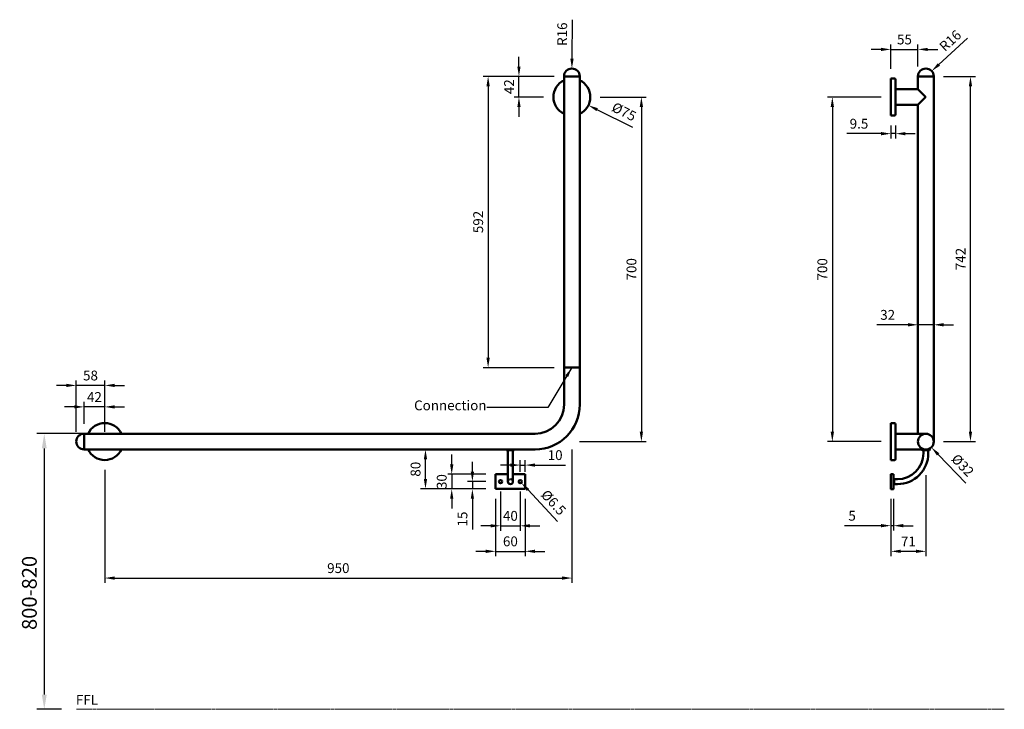
# Model space of a CAD drawing. Units: millimetres. Extents: x -1191 to 811, y -1159 to 242.
import ezdxf

# ---------------------------------------------------------------- set-up
doc = ezdxf.new("R2010")
doc.units = ezdxf.units.MM
doc.linetypes.add('AVAC - Hidden 1_5', pattern=[2.2, 1.5, -0.7])
doc.linetypes.add('HIDDEN2', pattern=[4.7625, 3.175, -1.5875])
for name, color, linetype, lineweight in [('A-DETL', 90, 'Continuous', 18), ('Disegno', 7, 'Continuous', 50), ('Part', 7, 'Continuous', 25)]:
    doc.layers.add(name, color=color, linetype=linetype, lineweight=lineweight)
doc.styles.add('Arial', font='arial.ttf', dxfattribs={"height": 49.176647})
doc.styles.add('Avac Standard', font='ARIALN.TTF')
doc.styles.get("Standard").update_dxf_attribs({"font": 'ARIALUNI.TTF', "height": 20})
doc.dimstyles.new('Diagonal_-_2_5mm_Arial', dxfattribs={"dimtxt": 49.176647, "dimasz": 0.19685, "dimexe": 0.15748, "dimexo": 0.098425, "dimgap": 0.114829, "dimtad": 1, "dimdec": 0, "dimzin": 0, "dimdsep": 46, "dimtxsty": 'Arial', "dimblk1": 'OBLIQUE', "dimblk2": 'OBLIQUE', "dimsah": 1, "dimcen": 0.09, "dimdle": 0.15748, "dimazin": 0, "dimtfac": 1, "dimtdec": 0, "dimtix": 1, "dimtmove": 0, "dimatfit": 3, "dimfxl": 1, "dimtvp": 1, "dimtfill": 1, "dimtolj": 1, "dimtzin": 0, "dimarcsym": 2})
doc.dimstyles.new('Diagonal_-_2_5mm_Arial_2', dxfattribs={"dimtxt": 49.176647, "dimasz": 0.19685, "dimexe": 0.15748, "dimexo": 0.098425, "dimgap": 0.114829, "dimtad": 1, "dimdec": 1, "dimzin": 0, "dimdsep": 46, "dimtxsty": 'Arial', "dimblk1": 'OBLIQUE', "dimblk2": 'OBLIQUE', "dimsah": 1, "dimcen": 0.09, "dimdle": 0.15748, "dimazin": 0, "dimtfac": 1, "dimtdec": 1, "dimtix": 1, "dimtmove": 0, "dimatfit": 3, "dimfxl": 1, "dimtvp": 1, "dimtfill": 1, "dimtolj": 1, "dimtzin": 0, "dimarcsym": 2})

# ---------------------------------------------------------------- blocks, each defined once
blk = doc.blocks.new('*D105')
at = {"layer": 'Defpoints', "color": 0, "transparency": 16777216}
for p in [(-84.3, 127.3), (-105.8, 85.3)]:
    blk.add_point(p, dxfattribs=at)
at = {"layer": 'Part', "color": 0, "lineweight": -2, "transparency": 16777216}
for p, q in [((-176, 147.3), (-176, 167.3)), ((-104.3, 127.3), (-186, 127.3)), ((-176, 85.3), (-176, 127.3)), ((-125.8, 85.3), (-186, 85.3)), ((-176, 65.3), (-176, 45.3))]:
    blk.add_line(p, q, dxfattribs=at)
at = {"layer": 'Part', "color": 0, "transparency": 16777216}
for points in [[(-179.3, 147.3), (-172.7, 147.3), (-176, 127.3)], [(-179.3, 65.3), (-172.7, 65.3), (-176, 85.3)]]:
    blk.add_solid(points, dxfattribs=at)
at = {"layer": 'Part', "color": 0, "transparency": 16777216, "insert": (-196, 106.3), "char_height": 20, "attachment_point": 5, "rotation": 90, "style": 'Avac Standard', "bg_fill": 3, "box_fill_scale": 1.1, "bg_fill_color": 256, "bg_fill_true_color": 13158600, "bg_fill_transparency": 0}
blk.add_mtext('\\A1;42', dxfattribs=at)
at = {"layer": 'Defpoints', "color": 0, "transparency": 16777216}
blk.add_point((-176, 127.3), dxfattribs=at)
blk = doc.blocks.new('*D121')
at = {"layer": 'Defpoints', "color": 0, "transparency": 16777216}
for p in [(-68.3, 143.3), (-68.3, 127.3)]:
    blk.add_point(p, dxfattribs=at)
at = {"layer": 'Part', "color": 0, "lineweight": -2, "transparency": 16777216}
for p, q in [((-67.7, 242.4), (-68.2, 163.3)), ((-68.4, 127.3), (-68.3, 127.3)), ((-68.3, 127.2), (-68.3, 127.4))]:
    blk.add_line(p, q, dxfattribs=at)
at = {"layer": 'Part', "color": 0, "transparency": 16777216}
blk.add_solid([(-71.5, 163.3), (-64.8, 163.3), (-68.3, 143.3)], dxfattribs=at)
at = {"layer": 'Part', "color": 0, "transparency": 16777216, "insert": (-88.1, 213), "char_height": 20, "attachment_point": 5, "rotation": 89.6966, "style": 'Avac Standard', "bg_fill": 3, "box_fill_scale": 1.1, "bg_fill_color": 256, "bg_fill_true_color": 13158600, "bg_fill_transparency": 0}
blk.add_mtext('\\A1;R16', dxfattribs=at)
blk = doc.blocks.new('*D106')
at = {"layer": 'Defpoints', "color": 0, "transparency": 16777216}
for p in [(-101.9, 102), (-34.8, 68.6)]:
    blk.add_point(p, dxfattribs=at)
at = {"layer": 'Part', "color": 0, "lineweight": -2, "transparency": 16777216}
blk.add_line((55.9, 23.3), (-16.9, 59.6), dxfattribs=at)
blk.add_arc((-68.3, 85.3), 37.5, 310.5905, 354.6985, dxfattribs=at)
at = {"layer": 'Part', "color": 0, "transparency": 16777216}
blk.add_solid([(-15.4, 62.6), (-18.4, 56.6), (-34.8, 68.6)], dxfattribs=at)
at = {"layer": 'Part', "color": 0, "transparency": 16777216, "insert": (37.7, 55.6), "char_height": 20, "width": 15.921, "attachment_point": 5, "rotation": 333.5088, "style": 'Avac Standard', "bg_fill": 3, "box_fill_scale": 1.1, "bg_fill_color": 256, "bg_fill_true_color": 13158600, "bg_fill_transparency": 0}
blk.add_mtext('\\A1;%%c75', dxfattribs=at)
blk = doc.blocks.new('_Oblique')
at = {"color": 0, "linetype": 'ByBlock', "lineweight": -2}
blk.add_line((-0.5, -0.5), (0.5, 0.5), dxfattribs=at)
blk = doc.blocks.new('*D122')
at = {"layer": 'Defpoints', "color": 0, "transparency": 16777216}
for p in [(-84.3, 127.3), (-238.7, -464.6), (-84.3, -464.6)]:
    blk.add_point(p, dxfattribs=at)
at = {"layer": 'Part', "color": 0, "lineweight": -2, "transparency": 16777216}
for p, q in [((-104.3, 127.3), (-248.7, 127.3)), ((-238.7, 107.3), (-238.7, -444.6)), ((-104.3, -464.6), (-248.7, -464.6))]:
    blk.add_line(p, q, dxfattribs=at)
at = {"layer": 'Part', "color": 0, "transparency": 16777216}
for points in [[(-242.1, 107.3), (-235.4, 107.3), (-238.7, 127.3)], [(-242.1, -444.6), (-235.4, -444.6), (-238.7, -464.6)]]:
    blk.add_solid(points, dxfattribs=at)
at = {"layer": 'Part', "color": 0, "transparency": 16777216, "insert": (-258.9, -168.6), "char_height": 20, "attachment_point": 5, "rotation": 90, "style": 'Avac Standard', "bg_fill": 3, "box_fill_scale": 1.1, "bg_fill_color": 256, "bg_fill_true_color": 13158600, "bg_fill_transparency": 0}
blk.add_mtext('\\A1;592', dxfattribs=at)
blk = doc.blocks.new('*D107')
at = {"layer": 'Defpoints', "color": 0, "transparency": 16777216}
for p in [(-223.4, -681.1), (-223.4, -711.1)]:
    blk.add_point(p, dxfattribs=at)
at = {"layer": 'Part', "color": 0, "lineweight": -2, "transparency": 16777216}
for p, q in [((-312.7, -661.1), (-312.7, -641.1)), ((-243.4, -681.1), (-322.7, -681.1)), ((-312.7, -681.1), (-312.7, -711.1)), ((-243.4, -711.1), (-322.7, -711.1)), ((-312.7, -731.1), (-312.7, -751.1))]:
    blk.add_line(p, q, dxfattribs=at)
at = {"layer": 'Part', "color": 0, "transparency": 16777216}
for points in [[(-316.1, -661.1), (-309.4, -661.1), (-312.7, -681.1)], [(-316.1, -731.1), (-309.4, -731.1), (-312.7, -711.1)]]:
    blk.add_solid(points, dxfattribs=at)
at = {"layer": 'Part', "color": 0, "transparency": 16777216, "insert": (-333, -696.1), "char_height": 20, "attachment_point": 5, "rotation": 90, "style": 'Avac Standard', "bg_fill": 3, "box_fill_scale": 1.1, "bg_fill_color": 256, "bg_fill_true_color": 13158600, "bg_fill_transparency": 0}
blk.add_mtext('\\A1;30', dxfattribs=at)
at = {"layer": 'Defpoints', "color": 0, "transparency": 16777216}
blk.add_point((-312.7, -711.1), dxfattribs=at)
blk = doc.blocks.new('*D108')
at = {"layer": 'Defpoints', "color": 0, "transparency": 16777216}
for p in [(-366.1, -630.7), (-223.4, -630.7), (-223.4, -711.1)]:
    blk.add_point(p, dxfattribs=at)
at = {"layer": 'Part', "color": 0, "lineweight": -2, "transparency": 16777216}
for p, q in [((-243.4, -630.7), (-376.1, -630.7)), ((-366.1, -691.1), (-366.1, -650.7)), ((-243.4, -711.1), (-376.1, -711.1))]:
    blk.add_line(p, q, dxfattribs=at)
at = {"layer": 'Part', "color": 0, "transparency": 16777216}
for points in [[(-369.4, -650.7), (-362.8, -650.7), (-366.1, -630.7)], [(-369.4, -691.1), (-362.8, -691.1), (-366.1, -711.1)]]:
    blk.add_solid(points, dxfattribs=at)
at = {"layer": 'Part', "color": 0, "transparency": 16777216, "insert": (-386.3, -670.9), "char_height": 20, "attachment_point": 5, "rotation": 90, "style": 'Avac Standard', "bg_fill": 3, "box_fill_scale": 1.1, "bg_fill_color": 256, "bg_fill_true_color": 13158600, "bg_fill_transparency": 0}
blk.add_mtext('\\A1;80', dxfattribs=at)
blk = doc.blocks.new('*D109')
at = {"layer": 'Defpoints', "color": 0, "transparency": 16777216}
for p in [(-270.7, -696.1), (-223.4, -696.1), (-223.4, -711.1)]:
    blk.add_point(p, dxfattribs=at)
at = {"layer": 'Part', "color": 0, "lineweight": -2, "transparency": 16777216}
for p, q in [((-270.7, -676.1), (-270.7, -656.1)), ((-243.4, -696.1), (-280.7, -696.1)), ((-270.7, -696.1), (-270.7, -711.1)), ((-243.4, -711.1), (-280.7, -711.1)), ((-270.7, -731.1), (-270.7, -793.2))]:
    blk.add_line(p, q, dxfattribs=at)
at = {"layer": 'Part', "color": 0, "transparency": 16777216}
for points in [[(-274, -676.1), (-267.3, -676.1), (-270.7, -696.1)], [(-274, -731.1), (-267.3, -731.1), (-270.7, -711.1)]]:
    blk.add_solid(points, dxfattribs=at)
at = {"layer": 'Part', "color": 0, "transparency": 16777216, "insert": (-290.9, -772.2), "char_height": 20, "attachment_point": 5, "rotation": 90, "style": 'Avac Standard', "bg_fill": 3, "box_fill_scale": 1.1, "bg_fill_color": 256, "bg_fill_true_color": 13158600, "bg_fill_transparency": 0}
blk.add_mtext('\\A1;15', dxfattribs=at)
blk = doc.blocks.new('*D110')
at = {"layer": 'Defpoints', "color": 0, "transparency": 16777216}
for p in [(-223.4, -711.1), (-163.4, -711.1), (-163.4, -837.8)]:
    blk.add_point(p, dxfattribs=at)
at = {"layer": 'Part', "color": 0, "lineweight": -2, "transparency": 16777216}
for p, q in [((-223.4, -731.1), (-223.4, -847.8)), ((-163.4, -731.1), (-163.4, -847.8)), ((-243.4, -837.8), (-263.4, -837.8)), ((-223.4, -837.8), (-163.4, -837.8)), ((-143.4, -837.8), (-123.4, -837.8))]:
    blk.add_line(p, q, dxfattribs=at)
at = {"layer": 'Part', "color": 0, "transparency": 16777216}
for points in [[(-243.4, -834.4), (-243.4, -841.1), (-223.4, -837.8)], [(-143.4, -834.4), (-143.4, -841.1), (-163.4, -837.8)]]:
    blk.add_solid(points, dxfattribs=at)
at = {"layer": 'Part', "color": 0, "transparency": 16777216, "insert": (-193.4, -817.5), "char_height": 20, "attachment_point": 5, "style": 'Avac Standard', "bg_fill": 3, "box_fill_scale": 1.1, "bg_fill_color": 256, "bg_fill_true_color": 13158600, "bg_fill_transparency": 0}
blk.add_mtext('\\A1;60', dxfattribs=at)
blk = doc.blocks.new('*D111')
at = {"layer": 'Defpoints', "color": 0, "transparency": 16777216}
for p in [(-213.4, -696.1), (-173.4, -696.1)]:
    blk.add_point(p, dxfattribs=at)
at = {"layer": 'Part', "color": 0, "lineweight": -2, "transparency": 16777216}
for p, q in [((-213.4, -716.1), (-213.4, -795.9)), ((-173.4, -716.1), (-173.4, -795.9)), ((-233.4, -785.9), (-253.4, -785.9)), ((-213.4, -785.9), (-173.4, -785.9)), ((-153.4, -785.9), (-133.4, -785.9))]:
    blk.add_line(p, q, dxfattribs=at)
at = {"layer": 'Part', "color": 0, "transparency": 16777216}
for points in [[(-233.4, -782.6), (-233.4, -789.3), (-213.4, -785.9)], [(-153.4, -782.6), (-153.4, -789.3), (-173.4, -785.9)]]:
    blk.add_solid(points, dxfattribs=at)
at = {"layer": 'Part', "color": 0, "transparency": 16777216, "insert": (-193.4, -765.7), "char_height": 20, "attachment_point": 5, "style": 'Avac Standard', "bg_fill": 3, "box_fill_scale": 1.1, "bg_fill_color": 256, "bg_fill_true_color": 13158600, "bg_fill_transparency": 0}
blk.add_mtext('\\A1;40', dxfattribs=at)
at = {"layer": 'Defpoints', "color": 0, "transparency": 16777216}
blk.add_point((-173.4, -785.9), dxfattribs=at)
blk = doc.blocks.new('*D112')
at = {"layer": 'Defpoints', "color": 0, "transparency": 16777216}
for p in [(-175.6, -693.7), (-171.2, -698.5)]:
    blk.add_point(p, dxfattribs=at)
at = {"layer": 'Part', "color": 0, "lineweight": -2, "transparency": 16777216}
blk.add_line((-97.8, -777.4), (-157.6, -713.1), dxfattribs=at)
at = {"layer": 'Part', "color": 0, "transparency": 16777216}
blk.add_solid([(-155.1, -710.9), (-160, -715.4), (-171.2, -698.5)], dxfattribs=at)
at = {"layer": 'Part', "color": 0, "transparency": 16777216, "insert": (-105.7, -738.5), "char_height": 20, "attachment_point": 5, "rotation": 312.9097, "style": 'Avac Standard', "bg_fill": 3, "box_fill_scale": 1.1, "bg_fill_color": 256, "bg_fill_true_color": 13158600, "bg_fill_transparency": 0}
blk.add_mtext('\\A1;%%c6.5', dxfattribs=at)
blk = doc.blocks.new('*D113')
at = {"layer": 'Defpoints', "color": 0, "transparency": 16777216}
for p in [(-163.4, -662.5), (-173.4, -696.1), (-163.4, -696.1)]:
    blk.add_point(p, dxfattribs=at)
at = {"layer": 'Part', "color": 0, "lineweight": -2, "transparency": 16777216}
for p, q in [((-173.4, -676.1), (-173.4, -652.5)), ((-163.4, -676.1), (-163.4, -652.5)), ((-193.4, -662.5), (-213.4, -662.5)), ((-173.4, -662.5), (-163.4, -662.5)), ((-143.4, -662.5), (-81.5, -662.5))]:
    blk.add_line(p, q, dxfattribs=at)
at = {"layer": 'Part', "color": 0, "transparency": 16777216}
for points in [[(-193.4, -659.2), (-193.4, -665.9), (-173.4, -662.5)], [(-143.4, -659.2), (-143.4, -665.9), (-163.4, -662.5)]]:
    blk.add_solid(points, dxfattribs=at)
at = {"layer": 'Part', "color": 0, "transparency": 16777216, "insert": (-102.4, -642.3), "char_height": 20, "attachment_point": 5, "style": 'Avac Standard', "bg_fill": 3, "box_fill_scale": 1.1, "bg_fill_color": 256, "bg_fill_true_color": 13158600, "bg_fill_transparency": 0}
blk.add_mtext('\\A1;10', dxfattribs=at)
blk = doc.blocks.new('*D114')
at = {"layer": 'Defpoints', "color": 0, "transparency": 16777216}
for p in [(-1018.3, -577.2), (-1060.3, -598.7)]:
    blk.add_point(p, dxfattribs=at)
at = {"layer": 'Part', "color": 0, "lineweight": -2, "transparency": 16777216}
for p, q in [((-1060.3, -578.7), (-1060.3, -534.3)), ((-1018.3, -557.2), (-1018.3, -534.3)), ((-1080.3, -544.3), (-1100.3, -544.3)), ((-1018.3, -544.3), (-1060.3, -544.3)), ((-998.3, -544.3), (-978.3, -544.3))]:
    blk.add_line(p, q, dxfattribs=at)
at = {"layer": 'Part', "color": 0, "transparency": 16777216}
for points in [[(-1080.3, -541), (-1080.3, -547.6), (-1060.3, -544.3)], [(-998.3, -541), (-998.3, -547.6), (-1018.3, -544.3)]]:
    blk.add_solid(points, dxfattribs=at)
at = {"layer": 'Part', "color": 0, "transparency": 16777216, "insert": (-1039.3, -524.2), "char_height": 20, "attachment_point": 5, "style": 'Avac Standard', "bg_fill": 3, "box_fill_scale": 1.1, "bg_fill_color": 256, "bg_fill_true_color": 13158600, "bg_fill_transparency": 0}
blk.add_mtext('\\A1;42', dxfattribs=at)
at = {"layer": 'Defpoints', "color": 0, "transparency": 16777216}
blk.add_point((-1060.3, -544.3), dxfattribs=at)
blk = doc.blocks.new('*D115')
at = {"layer": 'Defpoints', "color": 0, "transparency": 16777216}
for p in [(-1076.3, -500.7), (-1076.3, -614.7), (-1018.3, -614.7)]:
    blk.add_point(p, dxfattribs=at)
at = {"layer": 'Part', "color": 0, "lineweight": -2, "transparency": 16777216}
for p, q in [((-1076.3, -594.7), (-1076.3, -490.7)), ((-1018.3, -594.7), (-1018.3, -490.7)), ((-1096.3, -500.7), (-1116.3, -500.7)), ((-1018.3, -500.7), (-1076.3, -500.7)), ((-998.3, -500.7), (-978.3, -500.7))]:
    blk.add_line(p, q, dxfattribs=at)
at = {"layer": 'Part', "color": 0, "transparency": 16777216}
for points in [[(-1096.3, -497.3), (-1096.3, -504), (-1076.3, -500.7)], [(-998.3, -497.3), (-998.3, -504), (-1018.3, -500.7)]]:
    blk.add_solid(points, dxfattribs=at)
at = {"layer": 'Part', "color": 0, "transparency": 16777216, "insert": (-1047.3, -480.5), "char_height": 20, "attachment_point": 5, "style": 'Avac Standard', "bg_fill": 3, "box_fill_scale": 1.1, "bg_fill_color": 256, "bg_fill_true_color": 13158600, "bg_fill_transparency": 0}
blk.add_mtext('\\A1;58', dxfattribs=at)
blk = doc.blocks.new('*D116')
at = {"layer": 'Defpoints', "color": 0, "transparency": 16777216}
for p in [(651.5, 127.3), (663.3, 138.1)]:
    blk.add_point(p, dxfattribs=at)
at = {"layer": 'Part', "color": 0, "lineweight": -2, "transparency": 16777216}
blk.add_line((736.5, 204.9), (678.1, 151.6), dxfattribs=at)
at = {"layer": 'Part', "color": 0, "transparency": 16777216}
blk.add_solid([(675.8, 154), (680.3, 149.1), (663.3, 138.1)], dxfattribs=at)
at = {"layer": 'Part', "color": 0, "transparency": 16777216, "insert": (701.1, 199.9), "char_height": 20, "attachment_point": 5, "rotation": 42.3989, "style": 'Avac Standard', "bg_fill": 3, "box_fill_scale": 1.1, "bg_fill_color": 256, "bg_fill_true_color": 13158600, "bg_fill_transparency": 0}
blk.add_mtext('\\A1;R16', dxfattribs=at)
blk = doc.blocks.new('*D117')
at = {"layer": 'Defpoints', "color": 0, "transparency": 16777216}
for p in [(640.4, -603.3), (662.6, -626.4)]:
    blk.add_point(p, dxfattribs=at)
at = {"layer": 'Part', "color": 0, "lineweight": -2, "transparency": 16777216}
blk.add_line((732.7, -699.3), (676.4, -640.8), dxfattribs=at)
at = {"layer": 'Part', "color": 0, "transparency": 16777216}
blk.add_solid([(678.8, -638.5), (674, -643.1), (662.6, -626.4)], dxfattribs=at)
at = {"layer": 'Part', "color": 0, "transparency": 16777216, "insert": (726.4, -662.9), "char_height": 20, "attachment_point": 5, "rotation": 313.8687, "style": 'Avac Standard', "bg_fill": 3, "box_fill_scale": 1.1, "bg_fill_color": 256, "bg_fill_true_color": 13158600, "bg_fill_transparency": 0}
blk.add_mtext('\\A1;%%c32', dxfattribs=at)
blk = doc.blocks.new('*D99')
at = {"layer": 'Defpoints', "color": 0, "transparency": 16777216}
for p in [(580.5, 47.8), (590, 47.8), (580.5, 10.9)]:
    blk.add_point(p, dxfattribs=at)
at = {"layer": 'Part', "color": 0, "lineweight": -2, "transparency": 16777216}
for p, q in [((580.5, 27.8), (580.5, 0.9)), ((590, 27.8), (590, 0.9)), ((560.5, 10.9), (490.5, 10.9)), ((590, 10.9), (580.5, 10.9)), ((610, 10.9), (630, 10.9))]:
    blk.add_line(p, q, dxfattribs=at)
at = {"layer": 'Part', "color": 0, "transparency": 16777216}
for points in [[(560.5, 14.2), (560.5, 7.5), (580.5, 10.9)], [(610, 14.2), (610, 7.5), (590, 10.9)]]:
    blk.add_solid(points, dxfattribs=at)
at = {"layer": 'Part', "color": 0, "transparency": 16777216, "insert": (515.5, 31.1), "char_height": 20, "attachment_point": 5, "style": 'Avac Standard', "bg_fill": 3, "box_fill_scale": 1.1, "bg_fill_color": 256, "bg_fill_true_color": 13158600, "bg_fill_transparency": 0}
blk.add_mtext('\\A1;9.5', dxfattribs=at)
blk = doc.blocks.new('*D100')
at = {"layer": 'Defpoints', "color": 0, "transparency": 16777216}
for p in [(635.5, 182.1), (580.5, 122.8), (635.5, 127.3)]:
    blk.add_point(p, dxfattribs=at)
at = {"layer": 'Part', "color": 0, "lineweight": -2, "transparency": 16777216}
for p, q in [((560.5, 182.1), (540.5, 182.1)), ((580.5, 142.8), (580.5, 192.1)), ((580.5, 182.1), (635.5, 182.1)), ((635.5, 147.3), (635.5, 192.1)), ((655.5, 182.1), (675.5, 182.1))]:
    blk.add_line(p, q, dxfattribs=at)
at = {"layer": 'Part', "color": 0, "transparency": 16777216}
for points in [[(560.5, 185.4), (560.5, 178.8), (580.5, 182.1)], [(655.5, 185.4), (655.5, 178.8), (635.5, 182.1)]]:
    blk.add_solid(points, dxfattribs=at)
at = {"layer": 'Part', "color": 0, "transparency": 16777216, "insert": (608, 202.3), "char_height": 20, "attachment_point": 5, "style": 'Avac Standard', "bg_fill": 3, "box_fill_scale": 1.1, "bg_fill_color": 256, "bg_fill_true_color": 13158600, "bg_fill_transparency": 0}
blk.add_mtext('\\A1;55', dxfattribs=at)
blk = doc.blocks.new('*D101')
at = {"layer": 'Defpoints', "color": 0, "transparency": 16777216}
for p in [(635.5, -377.5), (635.5, -400), (667.5, -400)]:
    blk.add_point(p, dxfattribs=at)
at = {"layer": 'Part', "color": 0, "lineweight": -2, "transparency": 16777216}
for p, q in [((615.5, -377.5), (552.1, -377.5)), ((635.5, -380), (635.5, -367.5)), ((667.5, -377.5), (635.5, -377.5)), ((667.5, -380), (667.5, -367.5)), ((687.5, -377.5), (707.5, -377.5))]:
    blk.add_line(p, q, dxfattribs=at)
at = {"layer": 'Part', "color": 0, "transparency": 16777216}
for points in [[(615.5, -374.1), (615.5, -380.8), (635.5, -377.5)], [(687.5, -374.1), (687.5, -380.8), (667.5, -377.5)]]:
    blk.add_solid(points, dxfattribs=at)
at = {"layer": 'Part', "color": 0, "transparency": 16777216, "insert": (573.8, -357.3), "char_height": 20, "attachment_point": 5, "style": 'Avac Standard', "bg_fill": 3, "box_fill_scale": 1.1, "bg_fill_color": 256, "bg_fill_true_color": 13158600, "bg_fill_transparency": 0}
blk.add_mtext('\\A1;32', dxfattribs=at)
blk = doc.blocks.new('*D102')
at = {"layer": 'Defpoints', "color": 0, "transparency": 16777216}
for p in [(667.5, 127.3), (742.2, 127.3), (667.5, -614.9)]:
    blk.add_point(p, dxfattribs=at)
at = {"layer": 'Part', "color": 0, "lineweight": -2, "transparency": 16777216}
for p, q in [((687.5, 127.3), (752.2, 127.3)), ((742.2, -594.9), (742.2, 107.3)), ((687.5, -614.9), (752.2, -614.9))]:
    blk.add_line(p, q, dxfattribs=at)
at = {"layer": 'Part', "color": 0, "transparency": 16777216}
for points in [[(738.9, 107.3), (745.5, 107.3), (742.2, 127.3)], [(738.9, -594.9), (745.5, -594.9), (742.2, -614.9)]]:
    blk.add_solid(points, dxfattribs=at)
at = {"layer": 'Part', "color": 0, "transparency": 16777216, "insert": (722.2, -243.8), "char_height": 20, "attachment_point": 5, "rotation": 90, "style": 'Avac Standard', "bg_fill": 3, "box_fill_scale": 1.1, "bg_fill_color": 256, "bg_fill_true_color": 13158600, "bg_fill_transparency": 0}
blk.add_mtext('\\A1;742', dxfattribs=at)
blk = doc.blocks.new('*D118')
at = {"layer": 'Defpoints', "color": 0, "transparency": 16777216}
for p in [(580.5, -711.3), (585.5, -711.3), (580.5, -785.7)]:
    blk.add_point(p, dxfattribs=at)
at = {"layer": 'Part', "color": 0, "lineweight": -2, "transparency": 16777216}
for p, q in [((580.5, -731.3), (580.5, -795.7)), ((585.5, -731.3), (585.5, -795.7)), ((560.5, -785.7), (486.1, -785.7)), ((585.5, -785.7), (580.5, -785.7)), ((605.5, -785.7), (625.5, -785.7))]:
    blk.add_line(p, q, dxfattribs=at)
at = {"layer": 'Part', "color": 0, "transparency": 16777216}
for points in [[(560.5, -782.3), (560.5, -789), (580.5, -785.7)], [(605.5, -782.3), (605.5, -789), (585.5, -785.7)]]:
    blk.add_solid(points, dxfattribs=at)
at = {"layer": 'Part', "color": 0, "transparency": 16777216, "insert": (501.5, -765.5), "char_height": 20, "attachment_point": 5, "style": 'Avac Standard', "bg_fill": 3, "box_fill_scale": 1.1, "bg_fill_color": 256, "bg_fill_true_color": 13158600, "bg_fill_transparency": 0}
blk.add_mtext('\\A1;5', dxfattribs=at)
blk = doc.blocks.new('*D119')
at = {"layer": 'Defpoints', "color": 0, "transparency": 16777216}
for p in [(651.5, -662.8), (580.5, -711.3), (580.5, -837.8)]:
    blk.add_point(p, dxfattribs=at)
at = {"layer": 'Part', "color": 0, "lineweight": -2, "transparency": 16777216}
for p, q in [((651.5, -682.8), (651.5, -847.8)), ((580.5, -731.3), (580.5, -847.8)), ((631.5, -837.8), (600.5, -837.8))]:
    blk.add_line(p, q, dxfattribs=at)
at = {"layer": 'Part', "color": 0, "transparency": 16777216}
for points in [[(600.5, -834.4), (600.5, -841.1), (580.5, -837.8)], [(631.5, -834.4), (631.5, -841.1), (651.5, -837.8)]]:
    blk.add_solid(points, dxfattribs=at)
at = {"layer": 'Part', "color": 0, "transparency": 16777216, "insert": (616, -817.7), "char_height": 20, "attachment_point": 5, "style": 'Avac Standard', "bg_fill": 3, "box_fill_scale": 1.1, "bg_fill_color": 256, "bg_fill_true_color": 13158600, "bg_fill_transparency": 0}
blk.add_mtext('\\A1;71', dxfattribs=at)
blk = doc.blocks.new('*D120')
at = {"layer": 'Defpoints', "color": 0, "transparency": 16777216}
for p in [(580.5, 85.3), (461.3, -614.9), (580.5, -614.9)]:
    blk.add_point(p, dxfattribs=at)
at = {"layer": 'Part', "color": 0, "lineweight": -2, "transparency": 16777216}
for p, q in [((560.5, 85.3), (451.3, 85.3)), ((461.3, 65.3), (461.3, -594.9)), ((560.5, -614.9), (451.3, -614.9))]:
    blk.add_line(p, q, dxfattribs=at)
at = {"layer": 'Part', "color": 0, "transparency": 16777216}
for points in [[(457.9, 65.3), (464.6, 65.3), (461.3, 85.3)], [(457.9, -594.9), (464.6, -594.9), (461.3, -614.9)]]:
    blk.add_solid(points, dxfattribs=at)
at = {"layer": 'Part', "color": 0, "transparency": 16777216, "insert": (441, -264.8), "char_height": 20, "attachment_point": 5, "rotation": 90, "style": 'Avac Standard', "bg_fill": 3, "box_fill_scale": 1.1, "bg_fill_color": 256, "bg_fill_true_color": 13158600, "bg_fill_transparency": 0}
blk.add_mtext('\\A1;700', dxfattribs=at)
blk = doc.blocks.new('*D103')
at = {"layer": 'Defpoints', "color": 0, "transparency": 16777216}
for p in [(-30.8, 85.3), (-73.2, -614.7), (73, -614.7)]:
    blk.add_point(p, dxfattribs=at)
at = {"layer": 'Part', "color": 0, "lineweight": -2, "transparency": 16777216}
for p, q in [((-10.8, 85.3), (83, 85.3)), ((73, 65.3), (73, -594.7)), ((-53.2, -614.7), (83, -614.7))]:
    blk.add_line(p, q, dxfattribs=at)
at = {"layer": 'Part', "color": 0, "transparency": 16777216}
for points in [[(69.6, 65.3), (76.3, 65.3), (73, 85.3)], [(69.6, -594.7), (76.3, -594.7), (73, -614.7)]]:
    blk.add_solid(points, dxfattribs=at)
at = {"layer": 'Part', "color": 0, "transparency": 16777216, "insert": (52.8, -264.7), "char_height": 20, "attachment_point": 5, "rotation": 90, "style": 'Avac Standard', "bg_fill": 3, "box_fill_scale": 1.1, "bg_fill_color": 256, "bg_fill_true_color": 13158600, "bg_fill_transparency": 0}
blk.add_mtext('\\A1;700', dxfattribs=at)
blk = doc.blocks.new('*D104')
at = {"layer": 'Defpoints', "color": 0, "transparency": 16777216}
for p in [(-68.3, -611.2), (-1018.3, -652.2), (-68.3, -892.1)]:
    blk.add_point(p, dxfattribs=at)
at = {"layer": 'Part', "color": 0, "lineweight": -2, "transparency": 16777216}
for p, q in [((-68.3, -631.2), (-68.3, -902.1)), ((-1018.3, -672.2), (-1018.3, -902.1)), ((-998.3, -892.1), (-88.3, -892.1))]:
    blk.add_line(p, q, dxfattribs=at)
at = {"layer": 'Part', "color": 0, "transparency": 16777216}
for points in [[(-998.3, -888.8), (-998.3, -895.5), (-1018.3, -892.1)], [(-88.3, -888.8), (-88.3, -895.5), (-68.3, -892.1)]]:
    blk.add_solid(points, dxfattribs=at)
at = {"layer": 'Part', "color": 0, "transparency": 16777216, "insert": (-543.3, -871.9), "char_height": 20, "attachment_point": 5, "style": 'Avac Standard', "bg_fill": 3, "box_fill_scale": 1.1, "bg_fill_color": 256, "bg_fill_true_color": 13158600, "bg_fill_transparency": 0}
blk.add_mtext('\\A1;950', dxfattribs=at)
blk = doc.blocks.new('*D127')
at = {"layer": 'Defpoints', "color": 0, "transparency": 16777216}
for p in [(-984.4, -598.7), (-1141.3, -1158.8), (-1076.3, -1158.8)]:
    blk.add_point(p, dxfattribs=at)
at = {"layer": 'Part', "color": 0, "lineweight": -2, "transparency": 16777216}
for p, q in [((-1014.4, -598.7), (-1156.3, -598.7)), ((-1141.3, -628.7), (-1141.3, -1128.8)), ((-1106.3, -1158.8), (-1156.3, -1158.8))]:
    blk.add_line(p, q, dxfattribs=at)
at = {"layer": 'Part', "color": 0, "transparency": 16777216}
for points in [[(-1146.3, -628.7), (-1136.3, -628.7), (-1141.3, -598.7)], [(-1146.3, -1128.8), (-1136.3, -1128.8), (-1141.3, -1158.8)]]:
    blk.add_solid(points, dxfattribs=at)
at = {"layer": 'Part', "color": 0, "transparency": 16777216, "insert": (-1171.6, -922.3), "char_height": 30, "width": 0.751, "attachment_point": 5, "rotation": 90, "style": 'Avac Standard', "bg_fill": 3, "box_fill_scale": 1.1, "bg_fill_color": 256, "bg_fill_true_color": 13158600, "bg_fill_transparency": 0}
blk.add_mtext('\\A1;800-820', dxfattribs=at)

msp = doc.modelspace()

# ---------------------------------------------------------------- linework, layer by layer
at = {"layer": 'A-DETL', "linetype": 'AVAC - Hidden 1_5'}
msp.add_line((811.02, -1158.76), (-1076.35, -1158.76), dxfattribs=at)
at = {"layer": 'Disegno'}
for p, q in [((-84.35, 127.28), (-84.35, -539.6)), ((-84.35, 127.28), (-52.35, 127.28)), ((-52.35, -539.61), (-52.35, 127.28)), ((580.49, 47.78), (580.49, 122.78)), ((580.49, 122.78), (587.99, 122.78)), ((589.99, 120.78), (589.99, 49.78)), ((635.49, 127.28), (635.49, 101.28)), ((635.49, 127.28), (667.49, 127.28)), ((667.49, -614.87), (667.49, 127.28)), ((589.99, 101.28), (635.49, 101.28)), ((635.49, 101.28), (650.94, 85.64)), ((635.49, 69.28), (650.94, 84.93)), ((650.94, 84.93), (650.94, 85.64)), ((589.99, 69.28), (635.49, 69.28)), ((635.49, 69.28), (635.49, -598.87)), ((580.49, 47.78), (587.99, 47.78)), ((-52.35, -464.57), (-84.35, -464.57)), ((580.49, -652.37), (580.49, -577.37)), ((580.49, -577.37), (587.99, -577.37)), ((589.99, -579.37), (589.99, -650.37)), ((-1060.35, -598.72), (-143.35, -598.72)), ((-1060.35, -630.72), (-1060.35, -598.72)), ((-143.35, -630.72), (-1060.35, -630.72)), ((-200.84, -630.72), (-185.86, -630.72)), ((-200.35, -632.22), (-186.35, -632.22)), ((-198.39, -696.11), (-198.39, -632.22)), ((-188.39, -696.11), (-188.39, -632.22)), ((580.49, -652.37), (587.99, -652.37)), ((-198.39, -681.11), (-223.39, -681.11)), ((-223.39, -681.11), (-223.39, -711.11)), ((-163.39, -681.11), (-188.39, -681.11)), ((-163.39, -711.11), (-163.39, -681.11)), ((585.49, -691.26), (593.49, -691.26)), ((585.49, -693.01), (586.99, -693.01)), ((586.99, -699.51), (585.49, -699.51)), ((586.99, -693.01), (586.99, -699.51)), ((-223.39, -711.11), (-163.39, -711.11)), ((585.49, -701.26), (593.49, -701.26))]:
    msp.add_line(p, q, dxfattribs=at)
msp.add_lwpolyline([(585.49, -681.26), (580.49, -681.26), (580.49, -711.26), (585.49, -711.26)], close=True, dxfattribs=at)
for centre, radius in [((651.49, -614.87), 16), ((-213.39, -696.11), 3.25), ((-173.39, -696.11), 3.25)]:
    msp.add_circle(centre, radius, dxfattribs=at)
for centre, radius, start, end in [((-68.35, 127.28), 16, 0, 180), ((651.49, 127.28), 16, 0, 180), ((587.99, 120.78), 2, 0.01017, 89.98983), ((-68.35, 85.28), 37.5, 115.2562, 244.7438), ((-68.35, 85.28), 37.5, 295.2562, 64.7438), ((587.99, 49.78), 2, 270.01017, 359.98983), ((-143.4, -539.66), 59.05, 270.05288, 0.05288), ((-143.4, -539.66), 91.05, 270.05288, 0.04258), ((-1018.35, -614.72), 37.5, 25.2562, 154.7438), ((587.99, -579.37), 2, 0.01017, 89.98983), ((-1060.35, -614.72), 16, 90, 270), ((-1018.35, -614.72), 37.5, 205.2562, 334.7438), ((-200.85, -631.22), 0.5, 88.90502, 178.81463), ((-200.35, -631.22), 1, 179.40653, 270.01393), ((-186.35, -631.22), 1, 269.98607, 0.59347), ((-185.85, -631.22), 0.5, 1.18537, 91.09498), ((587.99, -650.37), 2, 270.01017, 359.98983), ((-193.39, -696.11), 5, 180, 0)]:
    msp.add_arc(centre, radius, start, end, dxfattribs=at)
at = {"layer": 'Disegno', "linetype": 'HIDDEN2'}
msp.add_arc((-193.39, -696.11), 5, 0, 180, dxfattribs=at)

# ---------------------------------------------------------------- texts
at = {"layer": 'Disegno', "insert": (-389.23, -531.21), "char_height": 20, "attachment_point": 1}
msp.add_mtext_dynamic_manual_height_columns('Connection', width=65.4942, gutter_width=100, heights=[0], dxfattribs=at)

# ---------------------------------------------------------------- leaders
at = {"layer": 'Disegno'}
msp.add_leader([(-68.35, -464.57), (-117.12, -545.35), (-241.38, -545.35)], dimstyle='Diagonal_-_2_5mm_Arial', override={"dimasz": 20, "dimtad": 0}, dxfattribs=at)

# ---------------------------------------------------------------- next in the draw order: dimensions: what is measured, and where the dimension line sits
at = {"layer": 'Part'}
dim = msp.add_radius_dim(center=(651.49, 127.28), mpoint=(663.3, 138.07), dimstyle='Diagonal_-_2_5mm_Arial', override={"dimtxt": 20, "dimasz": 20, "dimexe": 10, "dimexo": 10, "dimgap": 10, "dimpost": 'R<>', "dimtxsty": 'Avac Standard', "dimcen": 0, "dimdle": 5, "dimtofl": 0, "dimfxl": 1028.112398}, dxfattribs=at)
dim.commit()
dim.dimension.update_dxf_attribs({"geometry": '*D116', "text_midpoint": (701.06, 199.91)})
for base, p1, p2, angle, picture, middle in [((-176, 127.28), (-105.84, 85.28), (-84.35, 127.28), 270, '*D105', (-196.04, 106.28)), ((-1060.35, -544.29), (-1018.35, -577.22), (-1060.35, -598.72), 180, '*D114', (-1039.35, -524.25)), ((-312.74, -711.11), (-223.39, -681.11), (-223.39, -711.11), 90, '*D107', (-332.95, -696.11))]:
    dim = msp.add_linear_dim(base=base, p1=p1, p2=p2, angle=angle, dimstyle='Diagonal_-_2_5mm_Arial', override={"dimtxt": 20, "dimasz": 20, "dimexe": 10, "dimexo": 20, "dimgap": 10, "dimpost": '<>', "dimtxsty": 'Avac Standard', "dimdle": 10, "dimfxl": 1028.112398}, dxfattribs=at)
    dim.commit()
    dim.dimension.update_dxf_attribs({"geometry": picture, "text_midpoint": middle})
for base, p1, p2, dimstyle, override, picture, middle in [((580.47, 10.87), (589.97, 47.78), (580.47, 47.78), 'Diagonal_-_2_5mm_Arial_2', {"dimtxt": 20, "dimasz": 20, "dimexe": 10, "dimexo": 20, "dimgap": 10, "dimpost": '<>', "dimtxsty": 'Avac Standard', "dimdle": 10}, '*D99', (515.47, 10.87)), ((635.49, -377.47), (667.49, -400.01), (635.49, -400.01), 'Diagonal_-_2_5mm_Arial', {"dimtxt": 20, "dimasz": 20, "dimexe": 10, "dimexo": 20, "dimgap": 10, "dimpost": '<>', "dimtxsty": 'Avac Standard', "dimdle": 10, "dimfxl": 1028.112398}, '*D101', (573.81, -377.47))]:
    dim = msp.add_linear_dim(base=base, p1=p1, p2=p2, angle=180, dimstyle=dimstyle, override=override, dxfattribs=at)
    dim.commit()
    dim.dimension.update_dxf_attribs({"geometry": picture, "text_midpoint": middle, "dimtype": 160})
dim = msp.add_diameter_dim_2p(p1=(640.4, -603.33), p2=(662.58, -626.4), dimstyle='Diagonal_-_2_5mm_Arial', override={"dimtxt": 20, "dimasz": 20, "dimexe": 15, "dimexo": 20, "dimgap": 10, "dimpost": '%%c<>', "dimtxsty": 'Avac Standard', "dimcen": 0, "dimdle": 5, "dimtofl": 0, "dimfxl": 1028.112398}, dxfattribs=at)
dim.commit()
dim.dimension.update_dxf_attribs({"geometry": '*D117', "text_midpoint": (726.45, -662.88)})

# ---------------------------------------------------------------- next in the draw order: linework, layer by layer
at = {"layer": 'Disegno'}
for p, q in [((589.99, -598.87), (651.49, -598.87)), ((589.99, -630.87), (651.31, -630.87)), ((658.98, -630.87), (644, -630.87)), ((658.49, -632.37), (644.49, -632.37)), ((646.49, -632.37), (646.49, -638.26)), ((656.49, -632.37), (656.49, -638.26))]:
    msp.add_line(p, q, dxfattribs=at)
for centre, radius, start, end in [((593.46, -638.24), 53.03, 270.02767, 359.97233), ((593.46, -638.24), 63.03, 270.02767, 359.97233), ((643.99, -631.37), 0.5, 88.90502, 178.81463), ((644.49, -631.37), 1, 179.40653, 270.01393), ((658.49, -631.37), 1, 269.98607, 0.59347), ((658.99, -631.37), 0.5, 1.18537, 91.09498)]:
    msp.add_arc(centre, radius, start, end, dxfattribs=at)

# ---------------------------------------------------------------- next in the draw order: dimensions: what is measured, and where the dimension line sits
at = {"layer": 'Part'}
dim = msp.add_radius_dim(center=(-68.35, 127.28), mpoint=(-68.26, 143.28), dimstyle='Diagonal_-_2_5mm_Arial', override={"dimtxt": 20, "dimasz": 20, "dimexe": 10, "dimexo": 10, "dimgap": 10, "dimpost": 'R<>', "dimtxsty": 'Avac Standard', "dimdle": 5, "dimtofl": 0, "dimfxl": 1028.112398, "dimtolj": 1}, dxfattribs=at)
dim.commit()
dim.dimension.update_dxf_attribs({"geometry": '*D121', "text_midpoint": (-88.11, 212.97)})
for base, p1, p2, angle, picture, middle in [((635.49, 182.11), (580.49, 122.78), (635.49, 127.28), 180, '*D100', (607.99, 202.28)), ((-1076.35, -500.68), (-1018.35, -614.72), (-1076.35, -614.72), 180, '*D115', (-1047.35, -480.46)), ((-366.09, -630.72), (-223.39, -711.11), (-223.39, -630.72), 90, '*D108', (-386.3, -670.92))]:
    dim = msp.add_linear_dim(base=base, p1=p1, p2=p2, angle=angle, dimstyle='Diagonal_-_2_5mm_Arial', override={"dimtxt": 20, "dimasz": 20, "dimexe": 10, "dimexo": 20, "dimgap": 10, "dimpost": '<>', "dimtxsty": 'Avac Standard', "dimdle": 10, "dimfxl": 1028.112398}, dxfattribs=at)
    dim.commit()
    dim.dimension.update_dxf_attribs({"geometry": picture, "text_midpoint": middle})
dim = msp.add_diameter_dim_2p(p1=(-101.91, 102.01), p2=(-34.79, 68.55), dimstyle='Diagonal_-_2_5mm_Arial', override={"dimtxt": 20, "dimasz": 20, "dimexe": 15, "dimexo": 20, "dimgap": 10, "dimpost": '%%c<>', "dimtxsty": 'Avac Standard', "dimcen": 0, "dimdle": 5, "dimtofl": 0, "dimfxl": 1028.112398}, dxfattribs=at)
dim.commit()
dim.dimension.update_dxf_attribs({"geometry": '*D106', "text_midpoint": (37.75, 55.61)})

# ---------------------------------------------------------------- next in the draw order: dimensions: what is measured, and where the dimension line sits
for base, p1, p2, picture, middle in [((-238.72, -464.57), (-84.35, 127.28), (-84.35, -464.57), '*D122', (-258.93, -168.64)), ((742.21, 127.28), (667.49, -614.87), (667.49, 127.28), '*D102', (722.17, -243.79)), ((72.98, -614.72), (-30.85, 85.28), (-73.23, -614.72), '*D103', (52.76, -264.72)), ((461.26, -614.87), (580.49, 85.28), (580.49, -614.87), '*D120', (441.05, -264.79))]:
    dim = msp.add_linear_dim(base=base, p1=p1, p2=p2, angle=90, dimstyle='Diagonal_-_2_5mm_Arial', override={"dimtxt": 20, "dimasz": 20, "dimexe": 10, "dimexo": 20, "dimgap": 10, "dimpost": '<>', "dimtxsty": 'Avac Standard', "dimdle": 10, "dimfxl": 1028.112398}, dxfattribs=at)
    dim.commit()
    dim.dimension.update_dxf_attribs({"geometry": picture, "text_midpoint": middle})
for base, p1, p2, angle, picture, middle in [((-270.67, -696.11), (-223.39, -711.11), (-223.39, -696.11), 90, '*D109', (-270.67, -772.15)), ((580.49, -785.66), (585.49, -711.26), (580.49, -711.26), 180, '*D118', (501.49, -785.66))]:
    dim = msp.add_linear_dim(base=base, p1=p1, p2=p2, angle=angle, dimstyle='Diagonal_-_2_5mm_Arial', override={"dimtxt": 20, "dimasz": 20, "dimexe": 10, "dimexo": 20, "dimgap": 10, "dimpost": '<>', "dimtxsty": 'Avac Standard', "dimdle": 10, "dimfxl": 1028.112398}, dxfattribs=at)
    dim.commit()
    dim.dimension.update_dxf_attribs({"geometry": picture, "text_midpoint": middle, "dimtype": 160})

# ---------------------------------------------------------------- next in the draw order: dimensions: what is measured, and where the dimension line sits
dim = msp.add_linear_dim(base=(580.49, -837.75), p1=(651.49, -662.84), p2=(580.49, -711.26), angle=180, dimstyle='Diagonal_-_2_5mm_Arial', override={"dimtxt": 20, "dimasz": 20, "dimexe": 10, "dimexo": 20, "dimgap": 10, "dimpost": '<>', "dimtxsty": 'Avac Standard', "dimdle": 10, "dimfxl": 1028.112398}, dxfattribs=at)
dim.commit()
dim.dimension.update_dxf_attribs({"geometry": '*D119', "text_midpoint": (615.99, -817.71)})
dim = msp.add_linear_dim(base=(-163.39, -837.75), p1=(-223.39, -711.11), p2=(-163.39, -711.11), dimstyle='Diagonal_-_2_5mm_Arial', override={"dimtxt": 20, "dimasz": 20, "dimexe": 10, "dimexo": 20, "dimgap": 10, "dimpost": '<>', "dimtxsty": 'Avac Standard', "dimdle": 10, "dimfxl": 1028.112398}, dxfattribs=at)
dim.commit()
dim.dimension.update_dxf_attribs({"geometry": '*D110', "text_midpoint": (-193.39, -817.54)})

# ---------------------------------------------------------------- next in the draw order: dimensions: what is measured, and where the dimension line sits
dim = msp.add_linear_dim(base=(-173.39, -785.95), p1=(-213.39, -696.11), p2=(-173.39, -696.11), dimstyle='Diagonal_-_2_5mm_Arial', override={"dimtxt": 20, "dimasz": 20, "dimexe": 10, "dimexo": 20, "dimgap": 10, "dimpost": '<>', "dimtxsty": 'Avac Standard', "dimdle": 10, "dimfxl": 1028.112398}, dxfattribs=at)
dim.commit()
dim.dimension.update_dxf_attribs({"geometry": '*D111', "text_midpoint": (-193.39, -765.73)})

# ---------------------------------------------------------------- next in the draw order: dimensions: what is measured, and where the dimension line sits
dim = msp.add_diameter_dim_2p(p1=(-175.6, -693.73), p2=(-171.17, -698.5), dimstyle='Diagonal_-_2_5mm_Arial', override={"dimtxt": 20, "dimasz": 20, "dimexe": 15, "dimexo": 20, "dimgap": 10, "dimdec": 1, "dimpost": '%%c<>', "dimtxsty": 'Avac Standard', "dimcen": 0, "dimdle": 5, "dimtofl": 0, "dimfxl": 1028.112398}, dxfattribs=at)
dim.commit()
dim.dimension.update_dxf_attribs({"geometry": '*D112', "text_midpoint": (-105.66, -738.46)})

# ---------------------------------------------------------------- next in the draw order: dimensions: what is measured, and where the dimension line sits
dim = msp.add_linear_dim(base=(-163.39, -662.53), p1=(-173.39, -696.11), p2=(-163.39, -696.11), angle=180, dimstyle='Diagonal_-_2_5mm_Arial', override={"dimtxt": 20, "dimasz": 20, "dimexe": 10, "dimexo": 20, "dimgap": 10, "dimpost": '<>', "dimtxsty": 'Avac Standard', "dimdle": 10, "dimfxl": 1028.112398}, dxfattribs=at)
dim.commit()
dim.dimension.update_dxf_attribs({"geometry": '*D113', "text_midpoint": (-102.44, -662.53), "dimtype": 160})

# ---------------------------------------------------------------- next in the draw order: dimensions: what is measured, and where the dimension line sits
dim = msp.add_linear_dim(base=(-68.35, -892.13), p1=(-1018.35, -652.22), p2=(-68.35, -611.22), dimstyle='Diagonal_-_2_5mm_Arial', override={"dimtxt": 20, "dimasz": 20, "dimexe": 10, "dimexo": 20, "dimgap": 10, "dimpost": '<>', "dimtxsty": 'Avac Standard', "dimdle": 10, "dimfxl": 1028.112398}, dxfattribs=at)
dim.commit()
dim.dimension.update_dxf_attribs({"geometry": '*D104', "text_midpoint": (-543.35, -871.92)})

# ---------------------------------------------------------------- next in the draw order: dimensions: what is measured, and where the dimension line sits
dim = msp.add_linear_dim(base=(-1141.29, -1158.76), p1=(-984.43, -598.72), p2=(-1076.35, -1158.76), angle=90, text='800-820', dimstyle='Diagonal_-_2_5mm_Arial', override={"dimtxt": 30, "dimasz": 30, "dimexe": 15, "dimexo": 30, "dimgap": 15, "dimpost": '<>', "dimtxsty": 'Avac Standard', "dimdle": 10, "dimfxl": 1028.112398}, dxfattribs=at)
dim.commit()
dim.dimension.update_dxf_attribs({"geometry": '*D127', "text_midpoint": (-1141.29, -922.3), "dimtype": 160})

# ---------------------------------------------------------------- next in the draw order: texts
at = {"layer": 'Disegno'}
msp.add_text('FFL', height=20, dxfattribs=at).set_placement((-1077.08, -1149.59))

doc.saveas('drawing.dxf')
